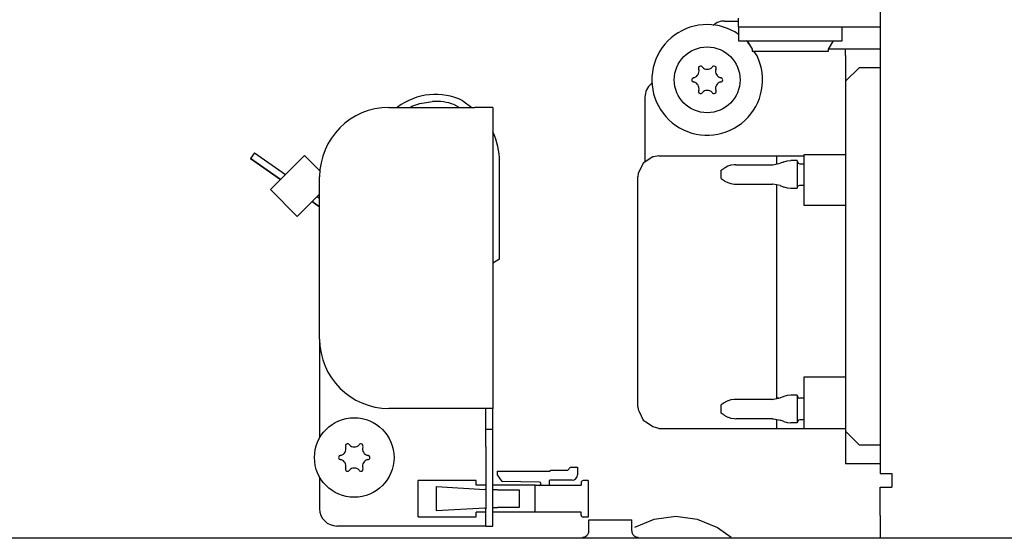
# Model space of a CAD drawing. Units: millimetres. Extents: x -8074 to 2244, y 10003 to 15943.
# Drawn here: x -966 to -823, y 14613 to 14688 of the extents above; entities that cross this region are included whole.
import ezdxf

# ---------------------------------------------------------------- set-up
doc = ezdxf.new("R2010")
doc.units = ezdxf.units.MM
doc.layers.add('1', color=7, linetype='Continuous')

msp = doc.modelspace()

# ---------------------------------------------------------------- linework, layer by layer
at = {"color": 1, "linetype": 'Continuous'}
for p, q in [((-841.39, 14785), (-841.39, 14622.54)), ((-863.87, 14687.87), (-861.87, 14687.87)), ((-861.87, 14687.03), (-861.87, 14688.27)), ((-861.87, 14685.91), (-862.37, 14686.3)), ((-861.87, 14687.03), (-861.87, 14685.03)), ((-860.51, 14684.82), (-860.77, 14685.03)), ((-860.62, 14685.03), (-859.87, 14683.83)), ((-860.32, 14684.54), (-860.51, 14684.82)), ((-859.87, 14683.83), (-859.87, 14683.53)), ((-859.17, 14682.85), (-859.63, 14683.53)), ((-846.39, 14682.88), (-846.39, 14679.18)), ((-846.39, 14679.18), (-846.39, 14628.64)), ((-875.36, 14676.89), (-875.36, 14667.52)), ((-912.32, 14675.39), (-899.93, 14675.39)), ((-897.33, 14675.39), (-899.93, 14675.39)), ((-897.33, 14675.39), (-897.33, 14631.93)), ((-874.2, 14668.25), (-875.59, 14667.37)), ((-874.14, 14668.28), (-874.2, 14668.25)), ((-873.36, 14668.4), (-874.14, 14668.28)), ((-873.36, 14668.4), (-852.38, 14668.4)), ((-852.38, 14668.62), (-846.39, 14668.62)), ((-875.59, 14667.37), (-876.32, 14665.84)), ((-922.31, 14641.92), (-922.31, 14665.4)), ((-876.32, 14665.84), (-876.36, 14665.4)), ((-876.36, 14647.75), (-876.36, 14665.4)), ((-876.36, 14632.21), (-876.36, 14647.75)), ((-922.31, 14641.92), (-922.31, 14627.66)), ((-899.93, 14631.93), (-912.32, 14631.93)), ((-897.33, 14631.93), (-899.93, 14631.93)), ((-897.33, 14628.94), (-897.33, 14631.93)), ((-876.36, 14632.21), (-876.32, 14631.76)), ((-876.32, 14631.76), (-876.18, 14631.47)), ((-876.18, 14631.47), (-875.62, 14630.24)), ((-875.62, 14630.24), (-875, 14629.85)), ((-875, 14629.85), (-874.2, 14629.34)), ((-897.33, 14626.44), (-897.33, 14628.94)), ((-874.2, 14629.34), (-873.42, 14629.06)), ((-873.42, 14629.06), (-873.36, 14629.03)), ((-873.36, 14629.03), (-846.39, 14629.03)), ((-846.39, 14628.64), (-846.39, 14623.94)), ((-897.33, 14617.45), (-897.33, 14626.44)), ((-841.39, 14623.94), (-846.39, 14623.94)), ((-841.39, 14622.54), (-839.84, 14622.54)), ((-839.84, 14622.54), (-839.74, 14622.54)), ((-839.74, 14622.54), (-839.74, 14620.55)), ((-922.31, 14622.02), (-922.31, 14617.45)), ((-841.39, 14620.55), (-839.74, 14620.55)), ((-841.39, 14616.45), (-841.39, 14620.55)), ((-897.33, 14614.95), (-897.33, 14617.45)), ((-841.39, 14616.45), (-841.39, 14613.35)), ((-899.93, 14614.95), (-919.81, 14614.95)), ((-898.33, 14614.95), (-899.93, 14614.95)), ((-898.33, 14614.95), (-897.33, 14614.95))]:
    msp.add_line(p, q, dxfattribs=at)
at = {"color": 6, "linetype": 'Continuous'}
for p, q in [((-865.47, 14687.29), (-865.52, 14687.24)), ((-861.87, 14687.03), (-841.39, 14687.03)), ((-846.89, 14685.03), (-846.89, 14687.03)), ((-861.87, 14685.03), (-846.89, 14685.03)), ((-848.88, 14683.83), (-848.13, 14685.03)), ((-859.87, 14683.53), (-848.88, 14683.53)), ((-848.88, 14683.53), (-848.88, 14683.83)), ((-848.85, 14683.88), (-846.39, 14683.88)), ((-846.39, 14683.88), (-841.39, 14683.88)), ((-846.39, 14682.88), (-846.39, 14683.88)), ((-844.39, 14681.18), (-846.39, 14679.18)), ((-844.39, 14681.18), (-841.39, 14681.18)), ((-874.29, 14678.92), (-874.46, 14678.8)), ((-901.63, 14676.36), (-900.32, 14675.39)), ((-911.1, 14675.39), (-911.05, 14675.43)), ((-909.25, 14675.39), (-908.99, 14675.58)), ((-908.99, 14675.58), (-907.85, 14675.95)), ((-902.19, 14675.39), (-902.92, 14675.82)), ((-902.19, 14675.39), (-902.92, 14675.82)), ((-897.33, 14671.92), (-897.31, 14671.87)), ((-931.7, 14668.85), (-932.27, 14668.03)), ((-927.94, 14665), (-932.27, 14668.03)), ((-932.27, 14668.03), (-927.94, 14665)), ((-931.7, 14668.85), (-927.23, 14665.72)), ((-924.47, 14668.47), (-929.42, 14663.53)), ((-922.16, 14666.16), (-924.47, 14668.47)), ((-856.38, 14668.4), (-856.38, 14668.25)), ((-856.38, 14668.25), (-856.38, 14667.23)), ((-852.38, 14663.79), (-852.38, 14668.62)), ((-896.33, 14653.51), (-896.33, 14667.57)), ((-864.37, 14666.32), (-863.92, 14666.62)), ((-863.79, 14666.7), (-863.92, 14666.62)), ((-863.37, 14666.9), (-863.79, 14666.7)), ((-862.95, 14667.04), (-863.37, 14666.9)), ((-862.48, 14667.11), (-862.95, 14667.04)), ((-862.26, 14667.12), (-862.48, 14667.11)), ((-862.26, 14667.12), (-856.95, 14667.12)), ((-856.95, 14667.12), (-856.89, 14667.13)), ((-856.89, 14667.13), (-855.84, 14667.34)), ((-855.41, 14667.51), (-855.84, 14667.34)), ((-855.41, 14667.51), (-855.33, 14667.53)), ((-855.33, 14667.53), (-854.82, 14667.67)), ((-854.82, 14667.67), (-854.3, 14667.72)), ((-853.38, 14667.72), (-854.3, 14667.72)), ((-853.38, 14667.72), (-853.38, 14663.72)), ((-853.38, 14667.67), (-853.24, 14667.36)), ((-853.24, 14667.36), (-852.98, 14667.27)), ((-852.98, 14667.27), (-852.38, 14667.27)), ((-864.37, 14665.12), (-864.37, 14666.32)), ((-864.37, 14665.12), (-863.92, 14664.83)), ((-863.92, 14664.83), (-863.81, 14664.76)), ((-863.81, 14664.76), (-863.39, 14664.55)), ((-863.39, 14664.55), (-862.95, 14664.41)), ((-862.95, 14664.41), (-862.49, 14664.34)), ((-862.49, 14664.34), (-862.26, 14664.32)), ((-862.26, 14664.32), (-856.95, 14664.32)), ((-856.89, 14664.32), (-856.95, 14664.32)), ((-855.84, 14664.11), (-856.89, 14664.32)), ((-856.38, 14664.22), (-856.38, 14664.11)), ((-856.38, 14664.11), (-856.38, 14635.43)), ((-855.84, 14664.11), (-855.41, 14663.94)), ((-855.41, 14663.94), (-855.33, 14663.92)), ((-855.33, 14663.92), (-854.82, 14663.78)), ((-854.82, 14663.78), (-854.3, 14663.72)), ((-854.3, 14663.72), (-853.38, 14663.72)), ((-853.38, 14663.78), (-853.24, 14664.09)), ((-853.24, 14664.09), (-852.98, 14664.17)), ((-852.98, 14664.17), (-852.38, 14664.17)), ((-852.38, 14661.25), (-852.38, 14663.79)), ((-925.53, 14659.64), (-929.42, 14663.53)), ((-922.31, 14662.87), (-925.53, 14659.64)), ((-922.66, 14662.52), (-922.31, 14662.28)), ((-922.31, 14661.06), (-923.37, 14661.8)), ((-923.37, 14661.8), (-922.31, 14661.06)), ((-846.39, 14661.25), (-852.38, 14661.25)), ((-896.33, 14653.51), (-897.33, 14652.91)), ((-896.33, 14653.51), (-897.33, 14652.91)), ((-856.38, 14635.43), (-856.38, 14633.35)), ((-852.38, 14634.01), (-852.38, 14636.5)), ((-852.38, 14636.5), (-846.39, 14636.5)), ((-854.82, 14633.78), (-855.33, 14633.64)), ((-854.76, 14633.79), (-854.82, 14633.78)), ((-854.3, 14633.84), (-854.76, 14633.79)), ((-853.38, 14633.84), (-854.3, 14633.84)), ((-853.38, 14633.84), (-853.38, 14629.85)), ((-853.38, 14633.79), (-853.24, 14633.47)), ((-852.38, 14629.03), (-852.38, 14634.01)), ((-863.91, 14632.74), (-864.37, 14632.44)), ((-864.37, 14632.29), (-864.37, 14632.44)), ((-863.81, 14632.8), (-863.91, 14632.74)), ((-863.76, 14632.83), (-863.81, 14632.8)), ((-863.39, 14633.01), (-863.76, 14632.83)), ((-863.34, 14633.03), (-863.39, 14633.01)), ((-862.95, 14633.15), (-863.34, 14633.03)), ((-862.47, 14633.22), (-862.95, 14633.15)), ((-862.26, 14633.24), (-862.47, 14633.22)), ((-856.95, 14633.24), (-862.26, 14633.24)), ((-856.95, 14633.24), (-856.81, 14633.26)), ((-856.81, 14633.26), (-855.84, 14633.46)), ((-855.97, 14633.43), (-856.38, 14633.43)), ((-855.4, 14633.62), (-855.84, 14633.46)), ((-855.33, 14633.64), (-855.4, 14633.62)), ((-853.24, 14633.47), (-852.98, 14633.39)), ((-852.38, 14633.39), (-852.98, 14633.39)), ((-898.33, 14628.94), (-898.33, 14631.93)), ((-864.37, 14631.25), (-864.37, 14632.29)), ((-863.91, 14630.95), (-864.37, 14631.25)), ((-863.91, 14630.95), (-863.81, 14630.89)), ((-863.81, 14630.89), (-863.76, 14630.86)), ((-863.76, 14630.86), (-863.39, 14630.68)), ((-863.39, 14630.68), (-863.34, 14630.66)), ((-863.34, 14630.66), (-862.95, 14630.54)), ((-862.95, 14630.54), (-862.49, 14630.47)), ((-862.49, 14630.47), (-862.26, 14630.45)), ((-856.95, 14630.45), (-862.26, 14630.45)), ((-856.95, 14630.45), (-856.81, 14630.43)), ((-856.81, 14630.43), (-855.84, 14630.23)), ((-856.38, 14630.34), (-856.38, 14629.82)), ((-856.38, 14629.82), (-856.38, 14629.03)), ((-855.4, 14630.07), (-855.84, 14630.23)), ((-855.4, 14630.07), (-855.33, 14630.05)), ((-855.33, 14630.05), (-854.82, 14629.91)), ((-854.82, 14629.91), (-854.76, 14629.9)), ((-854.76, 14629.9), (-854.3, 14629.85)), ((-853.38, 14629.85), (-854.3, 14629.85)), ((-853.21, 14630.22), (-853.38, 14629.9)), ((-852.98, 14630.3), (-853.21, 14630.22)), ((-852.38, 14630.3), (-852.98, 14630.3)), ((-898.33, 14626.44), (-898.33, 14628.94)), ((-898.33, 14628.94), (-897.33, 14628.94)), ((-844.39, 14626.64), (-846.39, 14628.64)), ((-841.39, 14626.64), (-844.39, 14626.64)), ((-898.33, 14626.44), (-898.33, 14617.45)), ((-896.65, 14622.36), (-896.65, 14622.85)), ((-896.65, 14622.85), (-889.13, 14622.85)), ((-895.96, 14621.37), (-896.65, 14622.36)), ((-889.13, 14622.85), (-888.95, 14623.03)), ((-888.95, 14623.03), (-886.5, 14623.03)), ((-886.5, 14623.03), (-886.1, 14623.43)), ((-886.1, 14623.43), (-885.1, 14623.43)), ((-885.1, 14623.43), (-885.1, 14622.34)), ((-908.07, 14616.27), (-908.07, 14621.52)), ((-899.7, 14621.52), (-908.07, 14621.52)), ((-899.7, 14620.83), (-899.7, 14621.52)), ((-890.57, 14621.28), (-895.96, 14621.37)), ((-889.2, 14621.43), (-889.2, 14620.83)), ((-885.86, 14621.58), (-889.05, 14621.58)), ((-884.57, 14621.22), (-884.57, 14620.83)), ((-883.55, 14621.52), (-884.27, 14621.52)), ((-883.55, 14621.52), (-883.55, 14616.23)), ((-905.42, 14617.12), (-905.42, 14620.67)), ((-905.42, 14620.67), (-898.45, 14620.24)), ((-898.33, 14620.83), (-899.7, 14620.83)), ((-898.33, 14620.24), (-898.45, 14620.24)), ((-891.2, 14620.83), (-897.33, 14620.83)), ((-897.15, 14620.17), (-897.33, 14620.18)), ((-896.63, 14620.17), (-897.15, 14620.17)), ((-896.63, 14620.17), (-893.64, 14620.17)), ((-893.64, 14620.17), (-893.52, 14620.17)), ((-893.52, 14620.17), (-893.52, 14617.63)), ((-891.2, 14616.97), (-891.2, 14620.83)), ((-891.2, 14620.83), (-884.57, 14620.83)), ((-891.2, 14616.97), (-891.2, 14620.83)), ((-898.45, 14617.55), (-905.42, 14617.12)), ((-899.7, 14616.27), (-899.7, 14616.97)), ((-898.33, 14616.97), (-899.7, 14616.97)), ((-898.45, 14617.55), (-898.33, 14617.56)), ((-898.33, 14614.95), (-898.33, 14617.45)), ((-897.33, 14617.62), (-897.15, 14617.63)), ((-891.2, 14616.97), (-897.33, 14616.97)), ((-897.15, 14617.63), (-896.63, 14617.63)), ((-893.64, 14617.63), (-896.63, 14617.63)), ((-893.52, 14617.63), (-893.64, 14617.63)), ((-884.57, 14616.97), (-891.2, 14616.97)), ((-884.57, 14616.53), (-884.57, 14616.97)), ((-908.07, 14616.27), (-899.7, 14616.27)), ((-883.55, 14616.23), (-884.27, 14616.23)), ((-883.45, 14615.85), (-880.84, 14615.85)), ((-883.45, 14614.26), (-883.45, 14615.85)), ((-880.84, 14615.85), (-877.25, 14615.85)), ((-877.25, 14614.26), (-877.25, 14615.85)), ((-876.81, 14614.77), (-874.03, 14615.94)), ((-874.03, 14615.94), (-870.92, 14616.35)), ((-870.92, 14616.35), (-867.8, 14615.94)), ((-867.8, 14615.94), (-864.9, 14614.72)), ((-883.61, 14613.74), (-883.52, 14613.9)), ((-883.52, 14613.9), (-883.47, 14614.08)), ((-883.47, 14614.08), (-883.45, 14614.26)), ((-877.25, 14614.26), (-877.24, 14614.08)), ((-877.24, 14614.08), (-877.18, 14613.9)), ((-877.18, 14613.9), (-877.09, 14613.74)), ((-864.9, 14614.72), (-862.93, 14613.35)), ((-884.36, 14613.35), (-884.22, 14613.36)), ((-884.22, 14613.36), (-884.04, 14613.41)), ((-884.04, 14613.41), (-883.88, 14613.49)), ((-883.88, 14613.49), (-883.73, 14613.6)), ((-883.73, 14613.6), (-883.61, 14613.74)), ((-877.09, 14613.74), (-876.97, 14613.6)), ((-876.97, 14613.6), (-876.83, 14613.49)), ((-876.83, 14613.49), (-876.66, 14613.41)), ((-876.66, 14613.41), (-876.49, 14613.36)), ((-876.49, 14613.36), (-876.35, 14613.35))]:
    msp.add_line(p, q, dxfattribs=at)
for centre, radius in [((-866.37, 14679.38), 4.75), ((-917.31, 14624.84), 5.74)]:
    msp.add_circle(centre, radius, dxfattribs=at)
at = {"color": 1, "linetype": 'Continuous'}
for centre, radius, start, end in [((-863.87, 14685.38), 2.5, 89.9999, 129.9998), ((-866.37, 14679.38), 7.99, 94.2857, 25.7143), ((-866.37, 14679.38), 7.99, 60, 94.2857), ((-872.86, 14676.89), 2.5, 130, 180.0001), ((-912.32, 14665.4), 9.99, 90, 180), ((-912.32, 14641.92), 9.99, 180, 270), ((-919.81, 14617.45), 2.5, 180, 270)]:
    msp.add_arc(centre, radius, start, end, dxfattribs=at)
at = {"color": 6, "linetype": 'Continuous'}
for centre, radius, start, end in [((-868.55, 14680.65), 0.999, 285.217, 14.783), ((-867.34, 14681.07), 0.3, 120, 214.4117), ((-867.34, 14681.07), 0.3, 25.5883, 120), ((-866.37, 14681.91), 0.999, 225.217, 314.783), ((-865.39, 14681.07), 0.3, 60, 154.4117), ((-865.39, 14681.07), 0.3, 325.5883, 60), ((-864.18, 14680.65), 0.999, 165.217, 254.783), ((-868.31, 14679.38), 0.3, 85.5883, 180), ((-868.31, 14679.38), 0.3, 180, 274.4117), ((-864.42, 14679.38), 0.3, 0, 94.4117), ((-864.42, 14679.38), 0.3, 265.5883, 0), ((-868.55, 14678.12), 0.999, 345.217, 74.783), ((-867.34, 14677.7), 0.3, 145.5883, 240), ((-866.37, 14676.86), 0.999, 45.217, 134.783), ((-865.39, 14677.7), 0.3, 300, 34.4117), ((-864.18, 14678.12), 0.999, 105.217, 194.783), ((-905.59, 14668.29), 8.99, 63.8658, 127.3952), ((-867.34, 14677.7), 0.3, 240, 334.4117), ((-865.39, 14677.7), 0.3, 205.5883, 300), ((-905.59, 14668.29), 7.99, 70.4834, 92.9835), ((-905.59, 14668.29), 7.99, 70.4834, 92.9835), ((-906.32, 14667.57), 9.99, 0, 25.4835), ((-918.29, 14626.53), 0.3, 120, 214.4117), ((-918.29, 14626.53), 0.3, 25.5883, 120), ((-917.31, 14627.37), 0.999, 225.217, 314.783), ((-916.34, 14626.53), 0.3, 60, 154.4117), ((-916.34, 14626.53), 0.3, 325.5883, 60), ((-919.5, 14626.1), 0.999, 285.217, 14.783), ((-915.12, 14626.1), 0.999, 165.217, 254.783), ((-919.26, 14624.84), 0.3, 85.5883, 180), ((-919.26, 14624.84), 0.3, 180, 274.4117), ((-919.5, 14623.58), 0.999, 345.217, 74.783), ((-915.12, 14623.58), 0.999, 105.217, 194.783), ((-915.36, 14624.84), 0.3, 0, 94.4117), ((-915.36, 14624.84), 0.3, 265.5883, 0), ((-918.29, 14623.15), 0.3, 145.5883, 240), ((-918.29, 14623.15), 0.3, 240, 334.4117), ((-917.31, 14622.32), 0.999, 45.217, 134.783), ((-916.34, 14623.15), 0.3, 205.5883, 300), ((-916.34, 14623.15), 0.3, 300, 34.4117), ((-885.86, 14622.34), 0.759, 270, 0), ((-890.58, 14621.05), 0.23, 270, 89.058), ((-889.05, 14621.43), 0.15, 90, 180), ((-884.27, 14621.22), 0.3, 90, 180), ((-884.27, 14616.53), 0.3, 180, 270)]:
    msp.add_arc(centre, radius, start, end, dxfattribs=at)
at = {"layer": '1', "color": 6, "linetype": 'Continuous'}
msp.add_line((-907.85, 14675.95), (-906, 14676.27), dxfattribs=at)
at = {"layer": '1', "color": 1, "linetype": 'Continuous'}
msp.add_line((-432.39, 14613.17), (-1074.89, 14613.22), dxfattribs=at)

doc.saveas('drawing.dxf')
